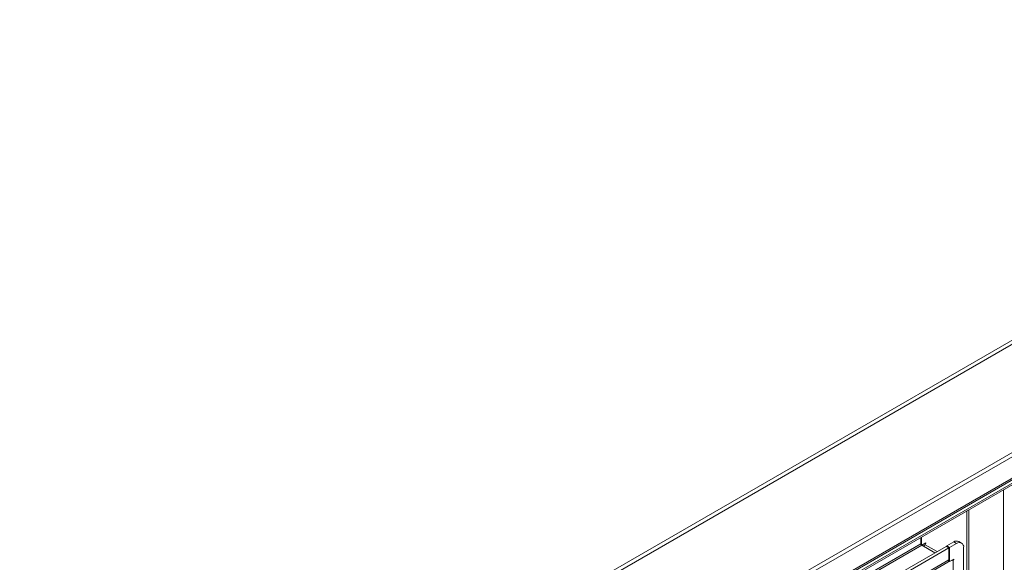
# Model space of a CAD drawing. Units: millimetres. Extents: x 63 to 8538, y 73 to 6060.
# Drawn here: x 5386 to 5718, y 5114 to 5297 of the extents above; entities that cross this region are included whole.
import ezdxf

# ---------------------------------------------------------------- set-up
doc = ezdxf.new("R2010")
doc.units = ezdxf.units.MM
doc.header["$LTSCALE"] = 5

msp = doc.modelspace()

# ---------------------------------------------------------------- linework, layer by layer
at = {"linetype": 'Continuous', "lineweight": 18}
for p, q in [((6075.72, 5393.85), (5380, 4992.22)), ((5380.86, 4991.31), (6076.58, 5392.94)), ((5380.23, 4954.49), (6108.79, 5375.08)), ((6109.23, 5373.92), (5380.5, 4953.24)), ((5380.43, 4945.36), (6108.58, 5365.71)), ((5380.5, 4945.98), (6109.23, 5366.67)), ((6073.63, 5344.49), (5392.53, 4951.29)), ((5392.95, 4950.95), (6072.49, 5343.24)), ((5717.71, 4504.84), (5717.71, 5138.43)), ((5705.45, 4511.59), (5705.45, 5131.36)), ((5706.02, 5131.68), (5706.02, 4511.59)), ((5689.95, 5120.26), (5403.17, 4954.71)), ((5403.53, 4954.27), (5690.23, 5119.77)), ((5689.95, 5120.26), (5689.95, 5122.4)), ((5690.18, 5119.81), (5690.18, 5122.54)), ((5691.6, 5120.56), (5690.23, 5119.77)), ((5690.23, 5119.77), (5694.66, 5117.22)), ((5691.41, 5119.91), (5690.7, 5119.5)), ((5691.41, 5120.24), (5691.22, 5120.35)), ((5691.6, 5120.35), (5691.41, 5120.45)), ((5691.41, 5120.24), (5691.6, 5120.35)), ((5691.41, 5119.91), (5691.41, 5120.24)), ((5691.41, 5119.91), (5695.37, 5117.62)), ((5691.6, 5120.35), (5691.6, 5120.56)), ((5701.02, 5120.89), (5698.67, 5119.53)), ((5698.67, 5119.26), (5698.67, 5119.53)), ((5698.67, 5119.53), (5699.61, 5118.99)), ((5699.61, 5118.99), (5701.97, 5120.35)), ((5701.97, 5120.35), (5701.02, 5120.89)), ((5703.63, 5120.51), (5702.69, 5121.06)), ((5698.43, 5119.39), (5406.35, 4950.78)), ((5699.37, 5118.85), (5406.95, 4950.04)), ((5699.37, 5118.85), (5698.43, 5119.39)), ((5699.37, 5114.82), (5699.37, 5118.85)), ((5699.61, 5118.99), (5699.61, 5114.3)), ((5704.32, 5118.99), (5704.32, 4515.29)), ((5409.17, 4947.29), (5699.37, 5114.82)), ((5409.49, 4946.89), (5699.01, 5114.03)), ((5699.33, 5114.47), (5699.61, 5114.3)), ((5701.02, 5115.12), (5699.61, 5114.3)), ((5700.65, 5114.9), (5700.83, 5114.79)), ((5700.83, 5115.01), (5701.02, 5114.9)), ((5700.83, 5114.79), (5701.02, 5114.9)), ((5700.83, 5114.79), (5700.83, 4515.45)), ((5701.02, 5114.9), (5701.02, 5115.12))]:
    msp.add_line(p, q, dxfattribs=at)
for centre, radius, start, end in [((5690.56, 5120.29), 0.615, 182.6055, 237.3945), ((5691.47, 5120.07), 0.175, 110.7834, 249.2166), ((5702, 5119.53), 1.68, 65.6929, 125.6176), ((5702.89, 5119.22), 1.46, 350.786, 129.2033), ((5698.55, 5114.72), 0.831, 304.0564, 7.2558), ((5699.73, 5116.82), 2.31, 276.6383, 298.709)]:
    msp.add_arc(centre, radius, start, end, dxfattribs=at)

doc.saveas('drawing.dxf')
